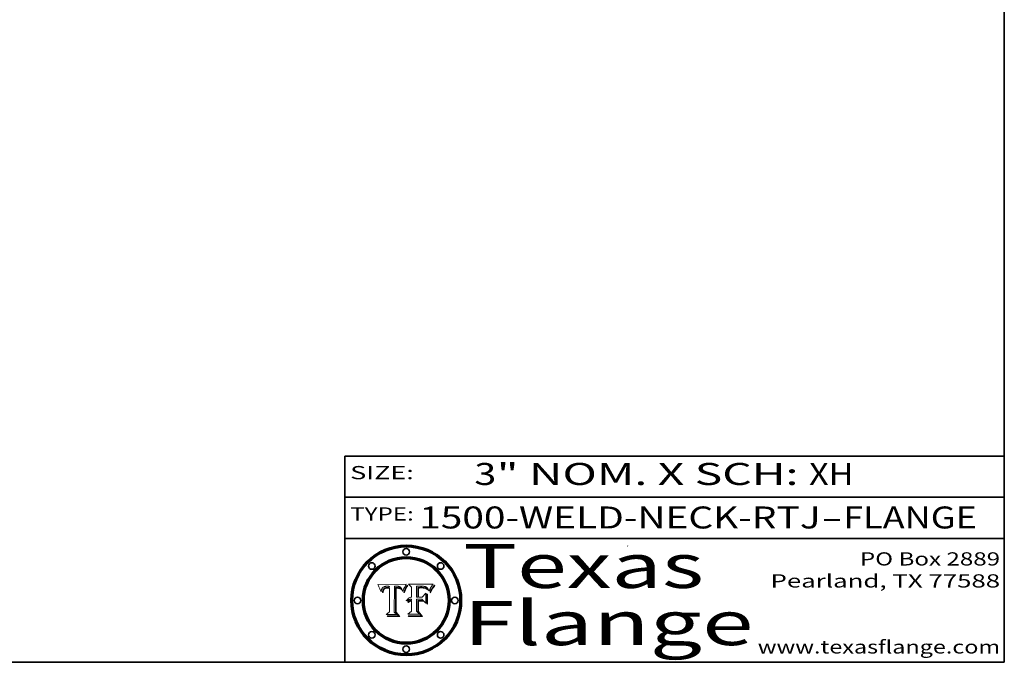
# Model space of a CAD drawing. Extents: x 0 to 10.8, y 0 to 8.3.
# Drawn here: x 6.3 to 10.8, y 0.2 to 3.2 of the extents above; entities that cross this region are included whole.
import ezdxf
from ezdxf.enums import TextEntityAlignment as Align

# ---------------------------------------------------------------- set-up
doc = ezdxf.new("R2010")
doc.units = 0
doc.header["$MEASUREMENT"] = 0
doc.layers.get('0').update_dxf_attribs({"lineweight": 13})
doc.layers.add('1', color=7, linetype='Continuous', lineweight=13)
doc.styles.get("Standard").update_dxf_attribs({"font": 'isocp.shx'})

# ---------------------------------------------------------------- blocks, each defined once
blk = doc.blocks.new('BLOCK1')
at = {"color": 7, "lineweight": 13, "ltscale": 0.03937}
for s, p, p2 in [('1500-WELD-NECK-RTJ', (8.088444, 0.858248), (9.914351, 0.858248)), ('FLANGE', (10.017399, 0.858248), (10.625019, 0.858248)), ('-', (9.915875, 0.858248), (10.015875, 0.858248))]:
    blk.add_text(s, height=0.1, dxfattribs=at).set_placement(p, p2, align=Align.FIT)
blk = doc.blocks.new('BLOCK2')
at = {"color": 7, "lineweight": 13, "ltscale": 0.03937}
for s, p, p2 in [('3', (8.339405, 1.055967), (8.439405, 1.055967)), ('" NOM. X SCH: ', (8.440929, 1.055967), (9.860741, 1.055967)), ('XH', (9.862265, 1.055967), (10.063789, 1.055967))]:
    blk.add_text(s, height=0.1, dxfattribs=at).set_placement(p, p2, align=Align.FIT)
blk = doc.blocks.new('BLOCK3')
at = {"color": 7, "lineweight": 13, "ltscale": 0.03937}
for s, p, p2 in [('PO Box 2889', (10.093103, 0.689966), (10.730818, 0.689966)), ('Pearland, TX 77588', (9.686702, 0.589966), (10.730818, 0.589966)), ('www.texasflange.com', (9.628644, 0.289966), (10.730818, 0.289966))]:
    blk.add_text(s, height=0.06, dxfattribs=at).set_placement(p, p2, align=Align.FIT)
blk = doc.blocks.new('BLOCK4')
at = {"color": 7, "lineweight": 13, "ltscale": 0.03937}
for s, p, p2 in [('Texas', (8.289209, 0.587871), (9.383692, 0.587871)), ('Flange', (8.289209, 0.327871), (9.608945, 0.327871))]:
    blk.add_text(s, height=0.2, dxfattribs=at).set_placement(p, p2, align=Align.FIT)
blk = doc.blocks.new('BLOCK5')
at = {"color": 7, "lineweight": 5, "ltscale": 0.00324}
blk.add_line((8.029831, 0.605292), (7.900255, 0.604209), dxfattribs=at)
at = {"color": 7, "lineweight": 5, "ltscale": 0.000103}
blk.add_line((7.900255, 0.604209), (7.902151, 0.600546), dxfattribs=at)
at = {"color": 7, "lineweight": 5, "ltscale": 0.0001}
blk.add_line((7.902151, 0.600546), (7.903945, 0.596951), dxfattribs=at)
at = {"color": 7, "lineweight": 5, "ltscale": 9.8e-05}
blk.add_line((7.903945, 0.596951), (7.905638, 0.593424), dxfattribs=at)
at = {"color": 7, "lineweight": 5, "ltscale": 9.5e-05}
for p, q in [((7.905638, 0.593424), (7.907229, 0.589967)), ((7.913659, 0.573722), (7.915938, 0.570681))]:
    blk.add_line(p, q, dxfattribs=at)
at = {"color": 7, "lineweight": 5, "ltscale": 9.3e-05}
blk.add_line((7.907229, 0.589967), (7.908719, 0.58658), dxfattribs=at)
at = {"color": 7, "lineweight": 5, "ltscale": 9e-05}
blk.add_line((7.908719, 0.58658), (7.910106, 0.583262), dxfattribs=at)
at = {"color": 7, "lineweight": 5, "ltscale": 8.7e-05}
blk.add_line((7.910106, 0.583262), (7.911392, 0.580013), dxfattribs=at)
at = {"color": 7, "lineweight": 5, "ltscale": 5.2e-05}
for p, q in [((7.917339, 0.580242), (7.917966, 0.58224)), ((7.990431, 0.595799), (7.992506, 0.595562)), ((7.923073, 0.576006), (7.922543, 0.574013)), ((8.014802, 0.574562), (8.015467, 0.576534))]:
    blk.add_line(p, q, dxfattribs=at)
at = {"color": 7, "lineweight": 5, "ltscale": 5e-05}
for p, q in [((7.917966, 0.58224), (7.918703, 0.584081)), ((7.938912, 0.589269), (7.936934, 0.588921)), ((7.94287, 0.595557), (7.944881, 0.595532)), ((8.008726, 0.584579), (8.009591, 0.582795))]:
    blk.add_line(p, q, dxfattribs=at)
at = {"color": 7, "lineweight": 5, "ltscale": 4.7e-05}
for p, q in [((7.918703, 0.584081), (7.919549, 0.585767)), ((7.936934, 0.588921), (7.935095, 0.588473)), ((7.994457, 0.595229), (7.996287, 0.5948)), ((8.007806, 0.586212), (8.008726, 0.584579)), ((8.01683, 0.580272), (8.017528, 0.582038))]:
    blk.add_line(p, q, dxfattribs=at)
at = {"color": 7, "lineweight": 5, "ltscale": 4.5e-05}
for p, q in [((7.919549, 0.585767), (7.920506, 0.587294)), ((7.935095, 0.588473), (7.933397, 0.587925)), ((7.937799, 0.586203), (7.939577, 0.586511)), ((7.996287, 0.5948), (7.997995, 0.594276)), ((7.92513, 0.573132), (7.925573, 0.574872))]:
    blk.add_line(p, q, dxfattribs=at)
at = {"color": 7, "lineweight": 5, "ltscale": 4.3e-05}
for p, q in [((7.920506, 0.587294), (7.921574, 0.588665)), ((7.997995, 0.594276), (7.99958, 0.593658)), ((8.018954, 0.58536), (8.019684, 0.586917)), ((7.92516, 0.581064), (7.924381, 0.579533))]:
    blk.add_line(p, q, dxfattribs=at)
at = {"color": 7, "lineweight": 5, "ltscale": 4.2e-05}
for p, q in [((7.921574, 0.588665), (7.922751, 0.58988)), ((7.922751, 0.58988), (7.924063, 0.590958)), ((7.933397, 0.587925), (7.931839, 0.587279)), ((7.936151, 0.585809), (7.937799, 0.586203)), ((8.00581, 0.589025), (8.006836, 0.587694)), ((8.019684, 0.586917), (8.020426, 0.588405)), ((7.925573, 0.574872), (7.926092, 0.57648))]:
    blk.add_line(p, q, dxfattribs=at)
at = {"color": 7, "lineweight": 5, "ltscale": 4.4e-05}
for p, q in [((7.924063, 0.590958), (7.92553, 0.591923)), ((8.006836, 0.587694), (8.007806, 0.586212)), ((8.018235, 0.583734), (8.018954, 0.58536)), ((8.029019, 0.60375), (8.029831, 0.605292))]:
    blk.add_line(p, q, dxfattribs=at)
at = {"color": 7, "lineweight": 5, "ltscale": 4.1e-05}
for p, q in [((7.926023, 0.582444), (7.92516, 0.581064)), ((7.99958, 0.593658), (8.001043, 0.592944))]:
    blk.add_line(p, q, dxfattribs=at)
at = {"color": 7, "lineweight": 5, "ltscale": 4.6e-05}
for p, q in [((7.92553, 0.591923), (7.927152, 0.592775)), ((8.017528, 0.582038), (8.018235, 0.583734)), ((7.924381, 0.579533), (7.923684, 0.577847))]:
    blk.add_line(p, q, dxfattribs=at)
at = {"color": 7, "lineweight": 5, "ltscale": 3.9e-05}
for p, q in [((7.926968, 0.58367), (7.926023, 0.582444)), ((8.001043, 0.592944), (8.002384, 0.592136))]:
    blk.add_line(p, q, dxfattribs=at)
at = {"color": 7, "lineweight": 5, "ltscale": 7.4e-05}
blk.add_line((7.929138, 0.585687), (7.926968, 0.58367), dxfattribs=at)
at = {"color": 7, "lineweight": 5, "ltscale": 4.8e-05}
for p, q in [((7.927152, 0.592775), (7.92893, 0.593513)), ((7.939577, 0.586511), (7.941484, 0.58673)), ((7.923684, 0.577847), (7.923073, 0.576006)), ((7.924766, 0.571259), (7.92513, 0.573132))]:
    blk.add_line(p, q, dxfattribs=at)
at = {"color": 7, "lineweight": 5, "ltscale": 5.1e-05}
for p, q in [((7.92893, 0.593513), (7.930864, 0.594138)), ((7.941484, 0.58673), (7.943519, 0.58686)), ((7.944881, 0.595532), (7.946936, 0.595454)), ((7.924478, 0.569252), (7.924766, 0.571259)), ((8.015467, 0.576534), (8.016143, 0.578438))]:
    blk.add_line(p, q, dxfattribs=at)
at = {"color": 7, "lineweight": 5, "ltscale": 6.5e-05}
blk.add_line((7.928935, 0.581582), (7.930843, 0.583356), dxfattribs=at)
at = {"color": 7, "lineweight": 5, "ltscale": 3.8e-05}
for p, q in [((7.930418, 0.586532), (7.929138, 0.585687)), ((7.93324, 0.584759), (7.93463, 0.585327)), ((8.002384, 0.592136), (8.003601, 0.591231)), ((8.003601, 0.591231), (8.004733, 0.590204))]:
    blk.add_line(p, q, dxfattribs=at)
at = {"color": 7, "lineweight": 5, "ltscale": 4e-05}
for p, q in [((7.931839, 0.587279), (7.930418, 0.586532)), ((7.93463, 0.585327), (7.936151, 0.585809)), ((8.004733, 0.590204), (8.00581, 0.589025)), ((8.020426, 0.588405), (8.021177, 0.589826))]:
    blk.add_line(p, q, dxfattribs=at)
at = {"color": 7, "lineweight": 5, "ltscale": 6.9e-05}
for p, q in [((7.930843, 0.583356), (7.93324, 0.584759)), ((7.92736, 0.579297), (7.928935, 0.581582))]:
    blk.add_line(p, q, dxfattribs=at)
at = {"color": 7, "lineweight": 5, "ltscale": 5.4e-05}
for p, q in [((7.930864, 0.594138), (7.932953, 0.594648)), ((7.943519, 0.58686), (7.945682, 0.586905)), ((7.949034, 0.595323), (7.951177, 0.595142)), ((7.924266, 0.567111), (7.924478, 0.569252)), ((8.014147, 0.572519), (8.014802, 0.574562))]:
    blk.add_line(p, q, dxfattribs=at)
at = {"color": 7, "lineweight": 5, "ltscale": 5.7e-05}
for p, q in [((7.932953, 0.594648), (7.9352, 0.595046)), ((7.943286, 0.589667), (7.941029, 0.589518)), ((8.012525, 0.574142), (8.014147, 0.572519))]:
    blk.add_line(p, q, dxfattribs=at)
at = {"color": 7, "lineweight": 5, "ltscale": 6e-05}
for p, q in [((7.9352, 0.595046), (7.9376, 0.595331)), ((7.945682, 0.589716), (7.943286, 0.589667))]:
    blk.add_line(p, q, dxfattribs=at)
at = {"color": 7, "lineweight": 5, "ltscale": 6.4e-05}
blk.add_line((7.9376, 0.595331), (7.940158, 0.5955), dxfattribs=at)
at = {"color": 7, "lineweight": 5, "ltscale": 5.3e-05}
for p, q in [((7.941029, 0.589518), (7.938912, 0.589269)), ((7.946936, 0.595454), (7.949034, 0.595323)), ((8.009591, 0.582795), (8.010404, 0.580859))]:
    blk.add_line(p, q, dxfattribs=at)
at = {"color": 7, "lineweight": 5, "ltscale": 6.8e-05}
blk.add_line((7.940158, 0.5955), (7.94287, 0.595557), dxfattribs=at)
at = {"color": 7, "lineweight": 5, "ltscale": 0.000162}
blk.add_line((7.952171, 0.589608), (7.945682, 0.589716), dxfattribs=at)
at = {"color": 7, "lineweight": 5, "ltscale": 0.000192}
blk.add_line((7.945682, 0.586905), (7.953361, 0.586796), dxfattribs=at)
at = {"color": 7, "lineweight": 5, "ltscale": 5.5e-05}
for p, q in [((7.951177, 0.595142), (7.953361, 0.594908)), ((7.988236, 0.595943), (7.990431, 0.595799)), ((7.916824, 0.578087), (7.917339, 0.580242)), ((7.922543, 0.574013), (7.922096, 0.571866))]:
    blk.add_line(p, q, dxfattribs=at)
at = {"color": 7, "lineweight": 5, "ltscale": 0.000136}
blk.add_line((7.953361, 0.594908), (7.952171, 0.589608), dxfattribs=at)
at = {"color": 7, "lineweight": 5, "ltscale": 0.00269}
blk.add_line((7.953361, 0.586796), (7.953361, 0.479178), dxfattribs=at)
at = {"color": 7, "lineweight": 5, "ltscale": 0.002931}
blk.add_line((7.974885, 0.478313), (7.976183, 0.595557), dxfattribs=at)
at = {"color": 7, "lineweight": 5, "ltscale": 4.9e-05}
for p, q in [((7.976183, 0.595557), (7.97813, 0.595713)), ((7.97813, 0.595713), (7.980077, 0.595835)), ((7.980077, 0.595835), (7.982024, 0.59592)), ((7.982024, 0.59592), (7.983971, 0.595973)), ((7.983971, 0.595973), (7.985918, 0.595991)), ((7.992506, 0.595562), (7.994457, 0.595229)), ((8.016143, 0.578438), (8.01683, 0.580272))]:
    blk.add_line(p, q, dxfattribs=at)
at = {"color": 7, "lineweight": 5, "ltscale": 5.8e-05}
for p, q in [((7.985918, 0.595991), (7.988236, 0.595943)), ((7.922096, 0.571866), (7.921734, 0.569565))]:
    blk.add_line(p, q, dxfattribs=at)
at = {"color": 7, "lineweight": 5, "ltscale": 0.0004}
blk.add_line((8.021177, 0.589826), (8.029019, 0.60375), dxfattribs=at)
at = {"color": 7, "lineweight": 5, "ltscale": 8.5e-05}
blk.add_line((7.911392, 0.580013), (7.912577, 0.576833), dxfattribs=at)
at = {"color": 7, "lineweight": 5, "ltscale": 8.2e-05}
blk.add_line((7.912577, 0.576833), (7.913659, 0.573722), dxfattribs=at)
at = {"color": 7, "lineweight": 5, "ltscale": 6.6e-05}
blk.add_line((7.915938, 0.570681), (7.916123, 0.573306), dxfattribs=at)
at = {"color": 7, "lineweight": 5, "ltscale": 6.2e-05}
for p, q in [((7.916123, 0.573306), (7.916418, 0.575775)), ((7.921734, 0.569565), (7.921454, 0.567111)), ((8.011871, 0.576531), (8.012525, 0.574142))]:
    blk.add_line(p, q, dxfattribs=at)
at = {"color": 7, "lineweight": 5, "ltscale": 5.9e-05}
for p, q in [((7.916418, 0.575775), (7.916824, 0.578087)), ((8.011163, 0.578771), (8.011871, 0.576531))]:
    blk.add_line(p, q, dxfattribs=at)
at = {"color": 7, "lineweight": 5, "ltscale": 7e-05}
blk.add_line((7.921454, 0.567111), (7.924266, 0.567111), dxfattribs=at)
at = {"color": 7, "lineweight": 5, "ltscale": 7.7e-05}
blk.add_line((7.926092, 0.57648), (7.92736, 0.579297), dxfattribs=at)
at = {"color": 7, "lineweight": 5, "ltscale": 5.6e-05}
blk.add_line((8.010404, 0.580859), (8.011163, 0.578771), dxfattribs=at)
at = {"color": 7, "lineweight": 5, "ltscale": 0.000493}
blk.add_line((7.953361, 0.479178), (7.93822, 0.466523), dxfattribs=at)
at = {"color": 7, "lineweight": 5, "ltscale": 0.001236}
blk.add_line((7.93822, 0.466523), (7.987647, 0.466523), dxfattribs=at)
at = {"color": 7, "lineweight": 5, "ltscale": 0.000434}
blk.add_line((7.987647, 0.466523), (7.974885, 0.478313), dxfattribs=at)
blk = doc.blocks.new('BLOCK6')
at = {"color": 7, "lineweight": 5, "ltscale": 0.000505}
blk.add_line((8.03978, 0.605292), (8.054382, 0.591339), dxfattribs=at)
at = {"color": 7, "lineweight": 5, "ltscale": 0.002807}
blk.add_line((8.152051, 0.605292), (8.03978, 0.605292), dxfattribs=at)
at = {"color": 7, "lineweight": 5, "ltscale": 0.001141}
blk.add_line((8.054382, 0.591339), (8.054382, 0.545696), dxfattribs=at)
at = {"color": 7, "lineweight": 5, "ltscale": 0.001265}
blk.add_line((8.076014, 0.545696), (8.076014, 0.596315), dxfattribs=at)
at = {"color": 7, "lineweight": 5, "ltscale": 0.0001}
blk.add_line((8.076014, 0.596315), (8.080016, 0.596207), dxfattribs=at)
at = {"color": 7, "lineweight": 5, "ltscale": 0.000262}
blk.add_line((8.080016, 0.596207), (8.090507, 0.596099), dxfattribs=at)
at = {"color": 7, "lineweight": 5, "ltscale": 7.8e-05}
for p, q in [((8.085749, 0.590474), (8.082612, 0.590366)), ((8.117954, 0.587933), (8.115029, 0.588965))]:
    blk.add_line(p, q, dxfattribs=at)
at = {"color": 7, "lineweight": 5, "ltscale": 0.001117}
blk.add_line((8.082612, 0.590366), (8.082612, 0.545696), dxfattribs=at)
at = {"color": 7, "lineweight": 5, "ltscale": 6.7e-05}
for p, q in [((8.085316, 0.587445), (8.087994, 0.58764)), ((8.120915, 0.584246), (8.123219, 0.582873)), ((8.036938, 0.537626), (8.03538, 0.535451)), ((8.043013, 0.542615), (8.040755, 0.541208))]:
    blk.add_line(p, q, dxfattribs=at)
at = {"color": 7, "lineweight": 5, "ltscale": 0.001044}
blk.add_line((8.085316, 0.545696), (8.085316, 0.587445), dxfattribs=at)
at = {"color": 7, "lineweight": 5, "ltscale": 6.8e-05}
for p, q in [((8.088465, 0.590591), (8.085749, 0.590474)), ((8.122807, 0.58518), (8.120546, 0.586671))]:
    blk.add_line(p, q, dxfattribs=at)
at = {"color": 7, "lineweight": 5, "ltscale": 6.3e-05}
for p, q in [((8.087994, 0.58764), (8.090491, 0.587792)), ((8.09689, 0.587987), (8.099417, 0.587969)), ((8.126338, 0.581511), (8.124737, 0.583461)), ((8.127607, 0.579333), (8.126338, 0.581511))]:
    blk.add_line(p, q, dxfattribs=at)
at = {"color": 7, "lineweight": 5, "ltscale": 7e-05}
for p, q in [((8.091251, 0.590682), (8.088465, 0.590591)), ((8.130044, 0.580736), (8.131463, 0.578313))]:
    blk.add_line(p, q, dxfattribs=at)
at = {"color": 7, "lineweight": 5, "ltscale": 5.8e-05}
for p, q in [((8.090491, 0.587792), (8.092805, 0.5879)), ((8.110827, 0.595125), (8.113085, 0.594648)), ((8.134311, 0.572844), (8.135177, 0.575007))]:
    blk.add_line(p, q, dxfattribs=at)
at = {"color": 7, "lineweight": 5, "ltscale": 0.000154}
blk.add_line((8.090507, 0.596099), (8.096672, 0.596207), dxfattribs=at)
at = {"color": 7, "lineweight": 5, "ltscale": 7.1e-05}
for p, q in [((8.094107, 0.590747), (8.091251, 0.590682)), ((8.102909, 0.596033), (8.10574, 0.595817)), ((8.113329, 0.586844), (8.116087, 0.586202)), ((8.140617, 0.587735), (8.14189, 0.590261))]:
    blk.add_line(p, q, dxfattribs=at)
at = {"color": 7, "lineweight": 5, "ltscale": 5.3e-05}
for p, q in [((8.092805, 0.5879), (8.094938, 0.587964)), ((8.104068, 0.587826), (8.106191, 0.5877)), ((8.124398, 0.58835), (8.125804, 0.586758)), ((8.136889, 0.57926), (8.137697, 0.581201))]:
    blk.add_line(p, q, dxfattribs=at)
at = {"color": 7, "lineweight": 5, "ltscale": 7.3e-05}
blk.add_line((8.097032, 0.590786), (8.094107, 0.590747), dxfattribs=at)
at = {"color": 7, "lineweight": 5, "ltscale": 4.9e-05}
for p, q in [((8.094938, 0.587964), (8.09689, 0.587987)), ((8.122994, 0.589734), (8.124398, 0.58835)), ((8.137697, 0.581201), (8.138474, 0.583019)), ((8.148372, 0.600311), (8.149522, 0.601895)), ((8.038381, 0.532799), (8.04004, 0.533868)), ((8.047222, 0.536498), (8.049152, 0.536744)), ((8.052347, 0.531458), (8.050394, 0.531249))]:
    blk.add_line(p, q, dxfattribs=at)
at = {"color": 7, "lineweight": 5, "ltscale": 8e-05}
for p, q in [((8.096672, 0.596207), (8.099887, 0.596163)), ((8.054382, 0.545696), (8.051189, 0.545309))]:
    blk.add_line(p, q, dxfattribs=at)
at = {"color": 7, "lineweight": 5, "ltscale": 7.5e-05}
for p, q in [((8.100026, 0.590798), (8.097032, 0.590786)), ((8.131463, 0.578313), (8.132887, 0.575682))]:
    blk.add_line(p, q, dxfattribs=at)
at = {"color": 7, "lineweight": 5, "ltscale": 6e-05}
blk.add_line((8.099417, 0.587969), (8.101811, 0.587915), dxfattribs=at)
at = {"color": 7, "lineweight": 5, "ltscale": 7.6e-05}
for p, q in [((8.099887, 0.596163), (8.102909, 0.596033)), ((8.051189, 0.545309), (8.048231, 0.544665))]:
    blk.add_line(p, q, dxfattribs=at)
at = {"color": 7, "lineweight": 5, "ltscale": 0.000106}
blk.add_line((8.104273, 0.590684), (8.100026, 0.590798), dxfattribs=at)
at = {"color": 7, "lineweight": 5, "ltscale": 5.6e-05}
for p, q in [((8.101811, 0.587915), (8.104068, 0.587826)), ((8.136049, 0.577196), (8.136889, 0.57926))]:
    blk.add_line(p, q, dxfattribs=at)
at = {"color": 7, "lineweight": 5, "ltscale": 9.8e-05}
blk.add_line((8.108189, 0.59034), (8.104273, 0.590684), dxfattribs=at)
at = {"color": 7, "lineweight": 5, "ltscale": 6.6e-05}
for p, q in [((8.10574, 0.595817), (8.108379, 0.595514)), ((8.118538, 0.585356), (8.120915, 0.584246)), ((8.128628, 0.582951), (8.130044, 0.580736)), ((8.03873, 0.539544), (8.036938, 0.537626)), ((8.040755, 0.541208), (8.03873, 0.539544))]:
    blk.add_line(p, q, dxfattribs=at)
at = {"color": 7, "lineweight": 5, "ltscale": 5e-05}
for p, q in [((8.106191, 0.5877), (8.108179, 0.58754)), ((8.11515, 0.594086), (8.117024, 0.593438)), ((8.049152, 0.536744), (8.051138, 0.536826))]:
    blk.add_line(p, q, dxfattribs=at)
at = {"color": 7, "lineweight": 5, "ltscale": 4.7e-05}
for p, q in [((8.108179, 0.58754), (8.110031, 0.587343)), ((8.032967, 0.530337), (8.033725, 0.528606))]:
    blk.add_line(p, q, dxfattribs=at)
at = {"color": 7, "lineweight": 5, "ltscale": 9.1e-05}
blk.add_line((8.111775, 0.589767), (8.108189, 0.59034), dxfattribs=at)
at = {"color": 7, "lineweight": 5, "ltscale": 6.2e-05}
blk.add_line((8.108379, 0.595514), (8.110827, 0.595125), dxfattribs=at)
at = {"color": 7, "lineweight": 5, "ltscale": 4.3e-05}
for p, q in [((8.110031, 0.587343), (8.111747, 0.587112)), ((8.118707, 0.592701), (8.120198, 0.591881)), ((8.120198, 0.591881), (8.121594, 0.59091)), ((8.13922, 0.584714), (8.139935, 0.586286))]:
    blk.add_line(p, q, dxfattribs=at)
at = {"color": 7, "lineweight": 5, "ltscale": 4e-05}
for p, q in [((8.111747, 0.587112), (8.113329, 0.586844)), ((8.139935, 0.586286), (8.140617, 0.587735)), ((8.045129, 0.526349), (8.046567, 0.527039)), ((8.046567, 0.527039), (8.048048, 0.527603)), ((8.048048, 0.527603), (8.049571, 0.528042)), ((8.049571, 0.528042), (8.051134, 0.528356)), ((8.051134, 0.528356), (8.052737, 0.528543)), ((8.052773, 0.536748), (8.054382, 0.53661))]:
    blk.add_line(p, q, dxfattribs=at)
at = {"color": 7, "lineweight": 5, "ltscale": 8.4e-05}
blk.add_line((8.115029, 0.588965), (8.111775, 0.589767), dxfattribs=at)
at = {"color": 7, "lineweight": 5, "ltscale": 5.4e-05}
for p, q in [((8.113085, 0.594648), (8.11515, 0.594086)), ((8.150747, 0.603555), (8.152051, 0.605292)), ((8.033725, 0.528606), (8.035222, 0.530168))]:
    blk.add_line(p, q, dxfattribs=at)
at = {"color": 7, "lineweight": 5, "ltscale": 6.5e-05}
for p, q in [((8.116087, 0.586202), (8.118538, 0.585356)), ((8.124737, 0.583461), (8.122807, 0.58518))]:
    blk.add_line(p, q, dxfattribs=at)
at = {"color": 7, "lineweight": 5, "ltscale": 4.6e-05}
for p, q in [((8.117024, 0.593438), (8.118707, 0.592701)), ((8.121594, 0.59091), (8.122994, 0.589734)), ((8.138474, 0.583019), (8.13922, 0.584714)), ((8.1473, 0.598802), (8.148372, 0.600311)), ((8.039021, 0.52592), (8.037725, 0.524604)), ((8.048522, 0.530904), (8.046733, 0.53042))]:
    blk.add_line(p, q, dxfattribs=at)
at = {"color": 7, "lineweight": 5, "ltscale": 7.2e-05}
for p, q in [((8.120546, 0.586671), (8.117954, 0.587933)), ((8.048231, 0.544665), (8.045504, 0.543768)), ((8.125449, 0.581235), (8.127607, 0.579333)), ((8.034058, 0.533022), (8.032967, 0.530337))]:
    blk.add_line(p, q, dxfattribs=at)
at = {"color": 7, "lineweight": 5, "ltscale": 6.9e-05}
for p, q in [((8.123219, 0.582873), (8.125449, 0.581235)), ((8.143089, 0.592394), (8.144543, 0.594729)), ((8.045504, 0.543768), (8.043013, 0.542615)), ((8.03538, 0.535451), (8.034058, 0.533022))]:
    blk.add_line(p, q, dxfattribs=at)
at = {"color": 7, "lineweight": 5, "ltscale": 5.7e-05}
blk.add_line((8.125804, 0.586758), (8.127215, 0.584958), dxfattribs=at)
at = {"color": 7, "lineweight": 5, "ltscale": 6.1e-05}
for p, q in [((8.127215, 0.584958), (8.128628, 0.582951)), ((8.14189, 0.590261), (8.143089, 0.592394))]:
    blk.add_line(p, q, dxfattribs=at)
at = {"color": 7, "lineweight": 5, "ltscale": 3.8e-05}
blk.add_line((8.144543, 0.594729), (8.145386, 0.596012), dxfattribs=at)
at = {"color": 7, "lineweight": 5, "ltscale": 4.1e-05}
for p, q in [((8.145386, 0.596012), (8.146304, 0.597369)), ((8.042372, 0.524592), (8.04373, 0.525533)), ((8.04373, 0.525533), (8.045129, 0.526349)), ((8.051138, 0.536826), (8.052773, 0.536748)), ((8.052737, 0.528543), (8.054382, 0.528606))]:
    blk.add_line(p, q, dxfattribs=at)
at = {"color": 7, "lineweight": 5, "ltscale": 4.4e-05}
for p, q in [((8.146304, 0.597369), (8.1473, 0.598802)), ((8.03978, 0.522333), (8.041057, 0.523526))]:
    blk.add_line(p, q, dxfattribs=at)
at = {"color": 7, "lineweight": 5, "ltscale": 5.2e-05}
for p, q in [((8.149522, 0.601895), (8.150747, 0.603555)), ((8.035222, 0.530168), (8.036774, 0.531566))]:
    blk.add_line(p, q, dxfattribs=at)
at = {"color": 7, "lineweight": 5, "ltscale": 0.000165}
blk.add_line((8.082612, 0.545696), (8.076014, 0.545696), dxfattribs=at)
at = {"color": 7, "lineweight": 5, "ltscale": 0.000408}
blk.add_line((8.101647, 0.545696), (8.085316, 0.545696), dxfattribs=at)
at = {"color": 7, "lineweight": 5, "ltscale": 0.000629}
blk.add_line((8.118953, 0.563975), (8.101647, 0.545696), dxfattribs=at)
at = {"color": 7, "lineweight": 5, "ltscale": 0.001133}
blk.add_line((8.118953, 0.518655), (8.118953, 0.563975), dxfattribs=at)
at = {"color": 7, "lineweight": 5, "ltscale": 7.9e-05}
blk.add_line((8.132887, 0.575682), (8.134311, 0.572844), dxfattribs=at)
at = {"color": 7, "lineweight": 5, "ltscale": 5.9e-05}
blk.add_line((8.135177, 0.575007), (8.136049, 0.577196), dxfattribs=at)
at = {"color": 7, "lineweight": 5, "ltscale": 5.1e-05}
for p, q in [((8.036774, 0.531566), (8.038381, 0.532799)), ((8.054382, 0.531527), (8.052347, 0.531458))]:
    blk.add_line(p, q, dxfattribs=at)
at = {"color": 7, "lineweight": 5, "ltscale": 7.7e-05}
blk.add_line((8.037725, 0.524604), (8.03978, 0.522333), dxfattribs=at)
at = {"color": 7, "lineweight": 5, "ltscale": 4.5e-05}
for p, q in [((8.0404, 0.527097), (8.039021, 0.52592)), ((8.041859, 0.528135), (8.0404, 0.527097)), ((8.043403, 0.529035), (8.041859, 0.528135)), ((8.045027, 0.529796), (8.043403, 0.529035)), ((8.046733, 0.53042), (8.045027, 0.529796))]:
    blk.add_line(p, q, dxfattribs=at)
at = {"color": 7, "lineweight": 5, "ltscale": 4.8e-05}
for p, q in [((8.04004, 0.533868), (8.041754, 0.534771)), ((8.041754, 0.534771), (8.043522, 0.535512)), ((8.043522, 0.535512), (8.045345, 0.536087)), ((8.045345, 0.536087), (8.047222, 0.536498)), ((8.050394, 0.531249), (8.048522, 0.530904))]:
    blk.add_line(p, q, dxfattribs=at)
at = {"color": 7, "lineweight": 5, "ltscale": 4.2e-05}
blk.add_line((8.041057, 0.523526), (8.042372, 0.524592), dxfattribs=at)
at = {"color": 7, "lineweight": 5, "ltscale": 0.000127}
blk.add_line((8.054382, 0.53661), (8.054382, 0.531527), dxfattribs=at)
at = {"color": 7, "lineweight": 5, "ltscale": 0.001163}
blk.add_line((8.054382, 0.528606), (8.054382, 0.482097), dxfattribs=at)
at = {"color": 7, "lineweight": 5, "ltscale": 0.001363}
blk.add_line((8.076014, 0.482097), (8.076014, 0.53661), dxfattribs=at)
at = {"color": 7, "lineweight": 5, "ltscale": 0.000619}
blk.add_line((8.076014, 0.53661), (8.100782, 0.53661), dxfattribs=at)
at = {"color": 7, "lineweight": 5, "ltscale": 0.000639}
blk.add_line((8.100782, 0.53661), (8.118953, 0.518655), dxfattribs=at)
at = {"color": 7, "lineweight": 5, "ltscale": 0.000564}
blk.add_line((8.054382, 0.482097), (8.036753, 0.468038), dxfattribs=at)
at = {"color": 7, "lineweight": 5, "ltscale": 0.001328}
blk.add_line((8.036753, 0.468038), (8.089859, 0.468038), dxfattribs=at)
at = {"color": 7, "lineweight": 5, "ltscale": 0.000493}
blk.add_line((8.089859, 0.468038), (8.076014, 0.482097), dxfattribs=at)

msp = doc.modelspace()

# ---------------------------------------------------------------- linework, layer by layer
at = {"color": 7, "lineweight": 13, "ltscale": 0.03937}
for points in [[(8.029831, 0.605292), (8.029019, 0.60375), (8.021177, 0.589826), (8.020426, 0.588405), (8.019684, 0.586917), (8.018954, 0.58536), (8.018235, 0.583734), (8.017528, 0.582038), (8.01683, 0.580272), (8.016143, 0.578438), (8.015467, 0.576534), (8.014802, 0.574562), (8.014147, 0.572519), (8.012525, 0.574142), (8.011871, 0.576531), (8.011163, 0.578771), (8.010404, 0.580859), (8.009591, 0.582795), (8.008726, 0.584579), (8.007806, 0.586212), (8.006836, 0.587694), (8.00581, 0.589025), (8.004733, 0.590204), (8.003601, 0.591231), (8.002384, 0.592136), (8.001043, 0.592944), (7.99958, 0.593658), (7.997995, 0.594276), (7.996287, 0.5948), (7.994457, 0.595229), (7.992506, 0.595562), (7.990431, 0.595799), (7.988236, 0.595943), (7.985918, 0.595991), (7.983971, 0.595973), (7.982024, 0.59592), (7.980077, 0.595835), (7.97813, 0.595713), (7.976183, 0.595557), (7.974885, 0.478313), (7.987647, 0.466523), (7.93822, 0.466523), (7.953361, 0.479178), (7.953361, 0.586796), (7.945682, 0.586905), (7.943519, 0.58686), (7.941484, 0.58673), (7.939577, 0.586511), (7.937799, 0.586203), (7.936151, 0.585809), (7.93463, 0.585327), (7.93324, 0.584759), (7.930843, 0.583356), (7.928935, 0.581582), (7.92736, 0.579297), (7.926092, 0.57648), (7.925573, 0.574872), (7.92513, 0.573132), (7.924766, 0.571259), (7.924478, 0.569252), (7.924266, 0.567111), (7.921454, 0.567111), (7.921734, 0.569565), (7.922096, 0.571866), (7.922543, 0.574013), (7.923073, 0.576006), (7.923684, 0.577847), (7.924381, 0.579533), (7.92516, 0.581064), (7.926023, 0.582444), (7.926968, 0.58367), (7.929138, 0.585687), (7.930418, 0.586532), (7.931839, 0.587279), (7.933397, 0.587925), (7.935095, 0.588473), (7.936934, 0.588921), (7.938912, 0.589269), (7.941029, 0.589518), (7.943286, 0.589667), (7.945682, 0.589716), (7.952171, 0.589608), (7.953361, 0.594908), (7.951177, 0.595142), (7.949034, 0.595323), (7.946936, 0.595454), (7.944881, 0.595532), (7.94287, 0.595557), (7.940158, 0.5955), (7.9376, 0.595331), (7.9352, 0.595046), (7.932953, 0.594648), (7.930864, 0.594138), (7.92893, 0.593513), (7.927152, 0.592775), (7.92553, 0.591923), (7.924063, 0.590958), (7.922751, 0.58988), (7.921574, 0.588665), (7.920506, 0.587294), (7.919549, 0.585767), (7.918703, 0.584081), (7.917966, 0.58224), (7.917339, 0.580242), (7.916824, 0.578087), (7.916418, 0.575775), (7.916123, 0.573306), (7.915938, 0.570681), (7.913659, 0.573722), (7.912577, 0.576833), (7.911392, 0.580013), (7.910106, 0.583262), (7.908719, 0.58658), (7.907229, 0.589967), (7.905638, 0.593424), (7.903945, 0.596951), (7.902151, 0.600546), (7.900255, 0.604209)], [(8.007766, 0.581604), (8.006072, 0.582632), (8.004322, 0.583551), (8.002516, 0.584363), (8.000652, 0.585066), (7.998734, 0.58566), (7.996758, 0.586148), (7.994728, 0.586526), (7.992641, 0.586796), (7.990496, 0.586959), (7.988297, 0.587013), (7.986785, 0.586983), (7.985234, 0.586896), (7.983644, 0.586751), (7.983538, 0.477987), (8.000735, 0.457653), (7.945466, 0.457653), (7.942978, 0.460574), (7.994786, 0.460574), (7.980293, 0.477123), (7.980293, 0.589826), (7.986134, 0.589934), (7.988171, 0.589916), (7.990086, 0.589866), (7.991879, 0.589782), (7.993549, 0.589665), (7.995098, 0.589514), (7.997828, 0.589112), (8.000069, 0.588575), (8.001862, 0.587888), (8.003455, 0.586953), (8.004886, 0.585755), (8.006157, 0.584294), (8.007269, 0.582567)], [(8.036644, 0.598478), (8.035144, 0.596448), (8.033629, 0.594168), (8.032099, 0.591638), (8.030552, 0.588855), (8.028992, 0.585822), (8.027416, 0.582539), (8.025824, 0.579005), (8.024219, 0.575219), (8.022597, 0.571182), (8.020961, 0.566895), (8.018149, 0.567869), (8.020069, 0.573183), (8.021652, 0.577253), (8.023227, 0.581049), (8.024791, 0.584573), (8.026342, 0.587825), (8.027884, 0.590802), (8.029413, 0.593508), (8.030933, 0.595943), (8.032442, 0.598104), (8.03394, 0.599991)], [(8.03978, 0.605292), (8.152051, 0.605292), (8.150747, 0.603555), (8.149522, 0.601895), (8.148372, 0.600311), (8.1473, 0.598802), (8.146304, 0.597369), (8.145386, 0.596012), (8.144543, 0.594729), (8.143089, 0.592394), (8.14189, 0.590261), (8.140617, 0.587735), (8.139935, 0.586286), (8.13922, 0.584714), (8.138474, 0.583019), (8.137697, 0.581201), (8.136889, 0.57926), (8.136049, 0.577196), (8.135177, 0.575007), (8.134311, 0.572844), (8.132887, 0.575682), (8.131463, 0.578313), (8.130044, 0.580736), (8.128628, 0.582951), (8.127215, 0.584958), (8.125804, 0.586758), (8.124398, 0.58835), (8.122994, 0.589734), (8.121594, 0.59091), (8.120198, 0.591881), (8.118707, 0.592701), (8.117024, 0.593438), (8.11515, 0.594086), (8.113085, 0.594648), (8.110827, 0.595125), (8.108379, 0.595514), (8.10574, 0.595817), (8.102909, 0.596033), (8.099887, 0.596163), (8.096672, 0.596207), (8.090507, 0.596099), (8.080016, 0.596207), (8.076014, 0.596315), (8.076014, 0.545696), (8.082612, 0.545696), (8.082612, 0.590366), (8.085749, 0.590474), (8.088465, 0.590591), (8.091251, 0.590682), (8.094107, 0.590747), (8.097032, 0.590786), (8.100026, 0.590798), (8.104273, 0.590684), (8.108189, 0.59034), (8.111775, 0.589767), (8.115029, 0.588965), (8.117954, 0.587933), (8.120546, 0.586671), (8.122807, 0.58518), (8.124737, 0.583461), (8.126338, 0.581511), (8.127607, 0.579333), (8.125449, 0.581235), (8.123219, 0.582873), (8.120915, 0.584246), (8.118538, 0.585356), (8.116087, 0.586202), (8.113329, 0.586844), (8.111747, 0.587112), (8.110031, 0.587343), (8.108179, 0.58754), (8.106191, 0.5877), (8.104068, 0.587826), (8.101811, 0.587915), (8.099417, 0.587969), (8.09689, 0.587987), (8.094938, 0.587964), (8.092805, 0.5879), (8.090491, 0.587792), (8.087994, 0.58764), (8.085316, 0.587445), (8.085316, 0.545696), (8.101647, 0.545696), (8.118953, 0.563975), (8.118953, 0.518655), (8.100782, 0.53661), (8.076014, 0.53661), (8.076014, 0.482097), (8.089859, 0.468038), (8.036753, 0.468038), (8.054382, 0.482097), (8.054382, 0.528606), (8.052737, 0.528543), (8.051134, 0.528356), (8.049571, 0.528042), (8.048048, 0.527603), (8.046567, 0.527039), (8.045129, 0.526349), (8.04373, 0.525533), (8.042372, 0.524592), (8.041057, 0.523526), (8.03978, 0.522333), (8.037725, 0.524604), (8.039021, 0.52592), (8.0404, 0.527097), (8.041859, 0.528135), (8.043403, 0.529035), (8.045027, 0.529796), (8.046733, 0.53042), (8.048522, 0.530904), (8.050394, 0.531249), (8.052347, 0.531458), (8.054382, 0.531527), (8.054382, 0.53661), (8.052773, 0.536748), (8.051138, 0.536826), (8.049152, 0.536744), (8.047222, 0.536498), (8.045345, 0.536087), (8.043522, 0.535512), (8.041754, 0.534771), (8.04004, 0.533868), (8.038381, 0.532799), (8.036774, 0.531566), (8.035222, 0.530168), (8.033725, 0.528606), (8.032967, 0.530337), (8.034058, 0.533022), (8.03538, 0.535451), (8.036938, 0.537626), (8.03873, 0.539544), (8.040755, 0.541208), (8.043013, 0.542615), (8.045504, 0.543768), (8.048231, 0.544665), (8.051189, 0.545309), (8.054382, 0.545696), (8.054382, 0.591339)], [(8.160271, 0.598694), (8.157292, 0.595112), (8.154542, 0.59159), (8.152022, 0.588129), (8.149732, 0.584729), (8.147671, 0.581388), (8.145838, 0.578109), (8.144234, 0.57489), (8.142862, 0.571733), (8.141717, 0.568634), (8.140802, 0.565596), (8.138531, 0.567111), (8.139469, 0.570503), (8.140637, 0.573882), (8.142038, 0.577251), (8.14367, 0.58061), (8.145533, 0.583958), (8.147629, 0.587294), (8.149955, 0.590619), (8.152513, 0.593936), (8.155303, 0.597239), (8.158324, 0.600533)], [(8.126849, 0.560189), (8.126849, 0.513464), (8.124036, 0.515087), (8.124036, 0.561812)], [(8.107488, 0.527525), (8.085316, 0.527525), (8.085316, 0.481233), (8.104352, 0.457653), (8.041727, 0.457653), (8.039024, 0.460574), (8.098295, 0.460574), (8.082612, 0.479934), (8.082612, 0.530445), (8.104352, 0.530445)]]:
    msp.add_lwpolyline(points, close=True, dxfattribs=at)
at = {"color": 7, "lineweight": 70, "ltscale": 0.03937}
for radius in [0.2475, 0.195]:
    msp.add_circle((8.029755, 0.53125), radius, dxfattribs=at)
at = {"color": 7, "lineweight": 35, "ltscale": 0.03937}
for centre in [(8.029755, 0.7525), (7.873308, 0.687697), (8.186202, 0.687697), (7.808505, 0.53125), (8.251005, 0.53125), (7.873308, 0.374803), (8.186202, 0.374803), (8.029755, 0.31)]:
    msp.add_circle(centre, 0.015, dxfattribs=at)
at = {"color": 7, "lineweight": 5, "ltscale": 0.03937}
msp.add_point((8.029755, 0.53125), dxfattribs=at)
at = {"layer": '1', "color": 7, "lineweight": 35, "ltscale": 0.03937}
for p, q in [((10.75, 8.25), (10.75, 0.25)), ((7.75, 1.1875), (10.75, 1.1875)), ((7.75, 1.1875), (7.75, 0.25)), ((7.75, 1), (10.75, 1)), ((7.75, 0.8125), (10.75, 0.8125)), ((0.25, 0.25), (10.75, 0.25))]:
    msp.add_line(p, q, dxfattribs=at)
at = {"layer": '1', "color": 7, "lineweight": 35, "ltscale": 3.2e-05}
msp.add_line((9.035676, 0.778761), (9.036922, 0.778449), dxfattribs=at)

# ---------------------------------------------------------------- block references
at = {"lineweight": 0}
for name in ['BLOCK2', 'BLOCK1', 'BLOCK4', 'BLOCK3', 'BLOCK5', 'BLOCK6']:
    msp.add_blockref(name, (0, 0), dxfattribs=at)

# ---------------------------------------------------------------- texts
at = {"color": 7, "lineweight": 13, "ltscale": 0.03937}
for s, p, p2 in [('SIZE:', (7.774762, 1.08216), (8.064134, 1.08216)), ('TYPE:', (7.774762, 0.894218), (8.064134, 0.894218))]:
    msp.add_text(s, height=0.06, dxfattribs=at).set_placement(p, p2, align=Align.FIT)

doc.saveas('drawing.dxf')
